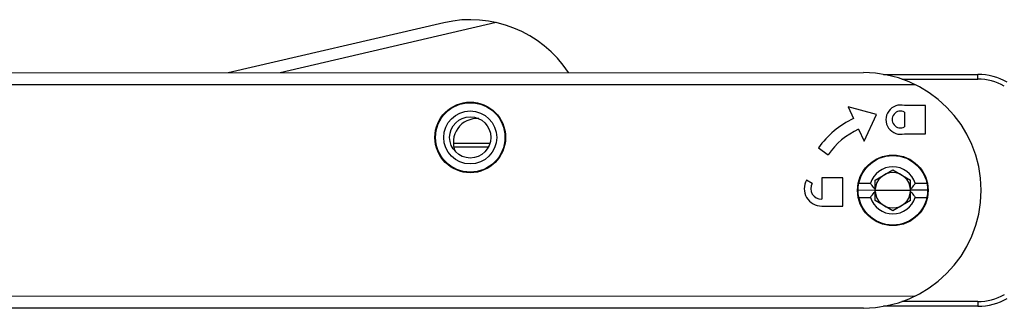
# Model space of a CAD drawing. Units: millimetres. Extents: x 299 to 994, y 404 to 873.
# Drawn here: x 565 to 648, y 746 to 771 of the extents above; entities that cross this region are included whole.
import ezdxf

# ---------------------------------------------------------------- set-up
doc = ezdxf.new("R2010")
doc.units = ezdxf.units.MM
doc.header["$LTSCALE"] = 23.1
doc.layers.add('COMPONENTI_DI_ASSIEME', color=7, linetype='CONTINUOUS')

msp = doc.modelspace()

# ---------------------------------------------------------------- linework, layer by layer
at = {"layer": 'COMPONENTI_DI_ASSIEME', "color": 7, "linetype": 'Continuous'}
for p, q in [((600.709, 770.419), (582.387, 766.174)), ((485.494, 766.16), (636.365, 766.181)), ((638.084, 766.032), (646.086, 766.033)), ((635.071, 763.262), (635.528, 762.282)), ((637.485, 762.614), (635.071, 763.262)), ((641.655, 763.38), (639.862, 763.38)), ((641.654, 760.99), (641.655, 763.38)), ((636.428, 760.349), (637.485, 762.614)), ((639.862, 762.827), (639.862, 761.569)), ((635.95, 761.375), (636.428, 760.349)), ((639.862, 760.99), (641.654, 760.99)), ((601.53, 760.176), (604.642, 760.177)), ((632.553, 759.781), (633.372, 759.207)), ((637.366, 757.048), (638.866, 757.914)), ((638.866, 757.914), (640.366, 757.048)), ((632.023, 756.774), (631.543, 757.054)), ((632.824, 757.234), (632.824, 755.422)), ((634.617, 757.233), (632.824, 757.234)), ((634.616, 754.843), (634.617, 757.233)), ((637.367, 755.315), (637.366, 757.048)), ((640.367, 755.316), (640.366, 757.048)), ((637.367, 756.182), (635.917, 756.181)), ((635.978, 756.781), (636.959, 756.781)), ((641.817, 756.182), (640.367, 756.182)), ((640.774, 756.782), (641.755, 756.782)), ((635.978, 755.581), (636.959, 755.581)), ((640.775, 755.582), (641.755, 755.582)), ((632.824, 754.844), (634.616, 754.843)), ((638.867, 754.45), (637.367, 755.315)), ((640.367, 755.316), (638.867, 754.45)), ((636.368, 746.181), (485.583, 746.16)), ((646.089, 746.333), (638.087, 746.332))]:
    msp.add_line(p, q, dxfattribs=at)
at = {"layer": 'COMPONENTI_DI_ASSIEME', "color": 9, "linetype": 'Continuous'}
for p, q in [((605.181, 770.428), (586.82, 766.174)), ((639.643, 765.628), (646.086, 765.629)), ((646.086, 765.629), (646.086, 766.033)), ((485.589, 765.16), (640.724, 765.182)), ((601.575, 759.876), (604.521, 759.877)), ((640.727, 747.182), (485.583, 747.16)), ((646.089, 746.736), (639.645, 746.735)), ((646.089, 746.736), (646.089, 746.333))]:
    msp.add_line(p, q, dxfattribs=at)
at = {"layer": 'COMPONENTI_DI_ASSIEME', "color": 4, "linetype": 'Continuous'}
for p, q in [((635.917, 756.181), (635.867, 756.181)), ((637.367, 756.182), (640.367, 756.182))]:
    msp.add_line(p, q, dxfattribs=at)
at = {"layer": 'COMPONENTI_DI_ASSIEME', "color": 7, "linetype": 'Continuous'}
for centre, radius in [((602.966, 760.677), 3), ((602.966, 760.677), 2.95), ((602.966, 760.677), 2.25), ((602.966, 760.677), 1.75), ((638.867, 756.182), 3), ((638.867, 756.182), 2.95)]:
    msp.add_circle(centre, radius, dxfattribs=at)
for centre, radius, start, end in [((602.966, 760.677), 10, 33.39806, 103.04425), ((636.367, 756.181), 10, 270.00821, 90.00821), ((646.087, 761.033), 5, 60.00818, 90.00818), ((639.526, 762.185), 1.241, 74.28214, 285.70144), ((639.522, 762.198), 0.715, 61.63527, 298.34831), ((603.53, 760.277), 2, 85.24268, 204.0342), ((638.669, 755.526), 7.45, 114.93872, 145.17344), ((638.669, 755.526), 6.45, 114.93049, 145.2016), ((638.867, 756.182), 2, 17.46585, 162.55056), ((632.824, 756.32), 1.477, 150.19189, 269.99179), ((638.867, 756.182), 1.5, 3.96658, 176.04983), ((632.799, 756.32), 0.899, 149.68766, 271.63407), ((638.867, 756.182), 2, 197.46585, 342.55056), ((638.867, 756.182), 1.5, 183.96658, 356.04983), ((646.088, 751.333), 5, 270.00823, 300.00823)]:
    msp.add_arc(centre, radius, start, end, dxfattribs=at)
at = {"layer": 'COMPONENTI_DI_ASSIEME', "color": 9, "linetype": 'Continuous'}
for centre, start, end in [((646.086, 761.164), 59.72883, 89.99257), ((646.087, 751.201), 270.02385, 300.28759)]:
    msp.add_arc(centre, 4.465, start, end, dxfattribs=at)
at = {"layer": 'COMPONENTI_DI_ASSIEME', "color": 7, "linetype": 'Continuous'}
for points, knots in [([(637.367, 756.285), (637.33, 756.325), (637.186, 756.484), (637.053, 756.653), (636.959, 756.781)], [0, 0, 0, 0, 0.253602, 1, 1, 1, 1]), ([(640.774, 756.782), (640.743, 756.739), (640.614, 756.568), (640.477, 756.403), (640.367, 756.286)], [0, 0, 0, 0, 0.246851, 1, 1, 1, 1]), ([(636.959, 755.581), (636.99, 755.624), (637.119, 755.795), (637.257, 755.96), (637.367, 756.078)], [0, 0, 0, 0, 0.246851, 1, 1, 1, 1]), ([(640.367, 756.078), (640.404, 756.039), (640.547, 755.879), (640.68, 755.711), (640.775, 755.582)], [0, 0, 0, 0, 0.253602, 1, 1, 1, 1])]:
    msp.add_open_spline(points, degree=3, knots=knots, dxfattribs=at)

doc.saveas('drawing.dxf')
